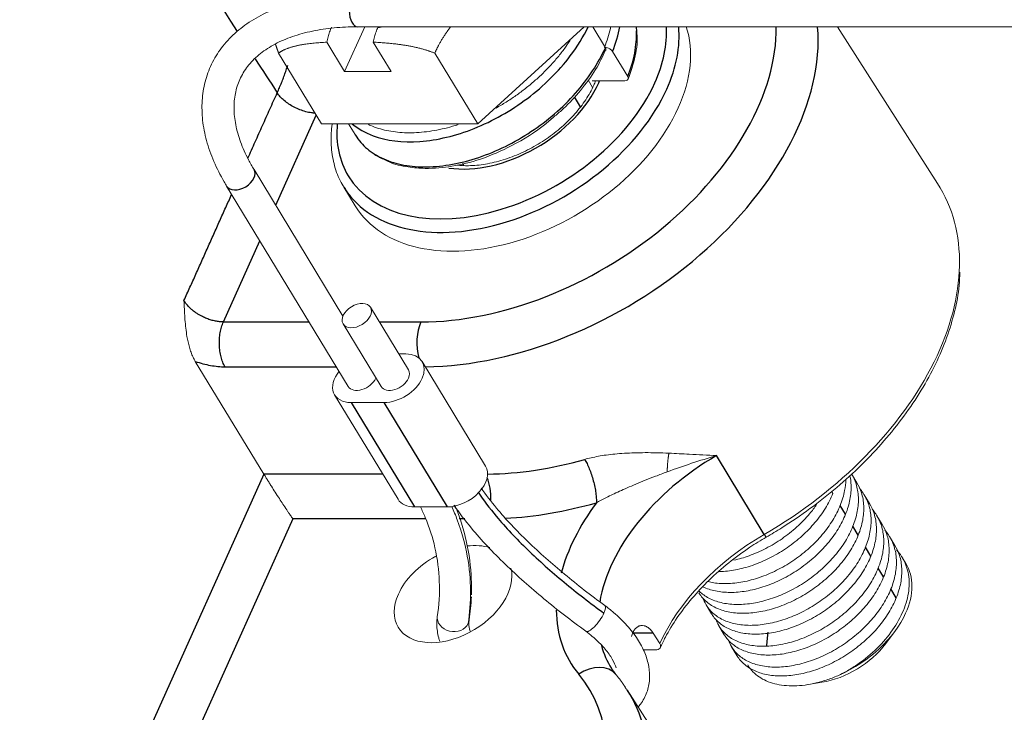
# Model space of a CAD drawing. Units: millimetres. Extents: x 42 to 339, y 42 to 252.
# Drawn here: x 98 to 113, y 70 to 81 of the extents above; entities that cross this region are included whole.
import ezdxf

# ---------------------------------------------------------------- set-up
doc = ezdxf.new("R2010")
doc.units = ezdxf.units.MM
doc.header["$MEASUREMENT"] = 0
doc.layers.add('1', color=7, linetype='Continuous')

msp = doc.modelspace()

# ---------------------------------------------------------------- linework, layer by layer
at = {"layer": '1', "color": 7, "linetype": 'Continuous', "lineweight": 18}
for p, q in [((103.5136, 80.6232), (103.2004, 79.9248)), ((103.4038, 80.6232), (133.1252, 80.6232)), ((103.7193, 80.6151), (103.723, 80.6232)), ((105.2766, 79.1099), (106.9382, 80.6232)), ((107.0703, 80.6232), (107.268, 80.2972)), ((112.451, 78.1776), (110.8896, 80.6232)), ((102.9224, 80.3831), (103.2004, 79.9248)), ((103.6476, 80.3831), (103.9257, 79.9248)), ((102.1701, 80.2112), (102.8383, 79.1099)), ((104.6085, 80.2112), (105.2766, 79.1099)), ((107.3802, 80.2371), (107.6175, 79.8459)), ((103.9257, 79.9248), (103.2004, 79.9248)), ((107.0691, 79.6752), (106.9975, 79.7932)), ((107.5717, 79.7807), (107.0598, 79.7807)), ((102.8383, 79.1099), (105.2766, 79.1099)), ((103.2597, 79.1099), (103.3633, 78.9393)), ((103.1743, 76.1084), (101.7868, 78.3953)), ((105.0408, 78.4879), (105.058, 78.4595)), ((101.3594, 78.1359), (103.2578, 75.0068)), ((103.1877, 78.1202), (103.3657, 77.8268)), ((103.3656, 77.8269), (103.3657, 77.8268)), ((104.1972, 75.2662), (103.604, 76.244)), ((103.1765, 75.9847), (103.7698, 75.0068)), ((104.1535, 75.5156), (104.0459, 75.5156)), ((100.8705, 75.3996), (101.9394, 73.6417)), ((105.3998, 73.7661), (104.411, 75.3958)), ((103.6849, 75.1365), (103.6875, 75.1425)), ((103.7698, 75.0068), (103.7698, 75.0068)), ((103.0441, 74.8771), (104.0329, 73.2474)), ((103.3016, 74.7573), (103.8135, 74.7573)), ((111.1929, 73.5048), (111.1093, 73.6426)), ((111.3907, 73.1789), (111.3071, 73.3166)), ((104.2904, 73.1276), (104.8023, 73.1276)), ((111.5884, 72.8529), (111.5048, 72.9907)), ((111.7862, 72.527), (111.7026, 72.6647)), ((111.956, 72.2471), (111.9004, 72.3388)), ((108.8411, 71.5975), (108.9247, 71.4597)), ((108.014, 71.1565), (108.1166, 70.9936)), ((109.0389, 71.2716), (109.1225, 71.1338)), ((111.6427, 70.9939), (111.7793, 71.1767)), ((108.0479, 70.8958), (107.8586, 70.8958)), ((109.2366, 70.9456), (109.3202, 70.8078)), ((110.4357, 70.3555), (110.6473, 70.39)), ((108.3708, 69.078), (107.608, 70.2726))]:
    msp.add_line(p, q, dxfattribs=at)
at = {"layer": '1', "color": 7, "linetype": 'Continuous', "lineweight": 25}
for p, q in [((106.8812, 79.3721), (106.7859, 79.5291)), ((102.1255, 77.837), (102.7566, 79.2445)), ((101.3088, 76.0155), (101.877, 77.2828)), ((101.3088, 76.0155), (102.6459, 76.0155)), ((103.7426, 76.0155), (104.3895, 76.0155)), ((101.3331, 75.3161), (103.0701, 75.3161)), ((103.3016, 74.7573), (104.2904, 73.1276)), ((103.8135, 74.7573), (104.8023, 73.1276)), ((109.7482, 72.6997), (109.003, 73.9299)), ((101.9394, 73.6417), (98.2903, 65.5033)), ((103.7937, 73.6417), (101.9394, 73.6417)), ((110.8185, 73.3395), (110.7999, 73.3702)), ((111.0162, 73.0136), (110.9327, 73.1514)), ((102.3903, 72.9423), (98.7299, 64.7789)), ((104.4645, 72.9423), (102.3903, 72.9423)), ((105.0732, 72.9423), (104.9879, 72.9423)), ((111.214, 72.6876), (111.1304, 72.8254)), ((111.4118, 72.3617), (111.3282, 72.4995)), ((111.6095, 72.0357), (111.5259, 72.1735)), ((111.8073, 71.7098), (111.7237, 71.8476)), ((108.014, 71.1565), (107.6987, 71.1565))]:
    msp.add_line(p, q, dxfattribs=at)
for centre, major_axis, ratio, start_param, end_param in [((103.4038, 80.8732), (0, -0.25), 0.521581, 3.1416048, 6.2830992), ((104.108, 82.2905), (-1.9236, -1.1671), 0.646988, 1.0075396, 1.0312715), ((105.8878, 79.357), (-3.7674, -2.2857), 0.646988, 0.8175091, 2.7769302), ((106.0821, 79.0367), (-4.1948, -2.545), 0.646988, 0.8283574, 2.8287665), ((105.6505, 79.7481), (-2.3939, -1.4524), 0.646988, 2.3883054, 2.8131077), ((105.7098, 79.6504), (2.5221, 1.5302), 0.646988, 5.5298981, 5.979833), ((105.6505, 79.7481), (-2.3939, -1.4524), 0.646988, 0, 2.3883054), ((105.6505, 79.7481), (1.5175, 0.9207), 0.646988, 3.8072254, 5.5298981), ((105.6505, 79.7481), (1.5175, 0.9207), 0.646988, 5.5298981, 5.5541472), ((105.7098, 79.6504), (2.5221, 1.5302), 0.646988, 3.1585847, 5.5298981), ((105.6505, 79.7481), (-2.3939, -1.4524), 0.646988, 5.8351234, 6.2831853), ((101.5731, 78.2656), (0.2137, 0.1297), 0.646988, 3.1411096, 6.2779898), ((104.5872, 75.6895), (0, 0.5), 0.521581, 0.8607103, 2.0572699), ((109.941, 72.2053), (2.5926, 1.573), 0.646988, 1.5402433, 2.6353035), ((107.0778, 77.3956), (4.2323, 2.5678), 0.646988, 3.9678266, 4.3094105), ((105.2211, 73.2683), (0, -0.5), 0.521581, 1.5025322, 2.2492048), ((107.2721, 77.0754), (4.6598, 2.8271), 0.646988, 4.0201549, 4.309447), ((109.7467, 72.5255), (3.02, 1.8323), 0.646988, 2.1363097, 2.5498455), ((109.7018, 72.7851), (0.0753, -0.1298), 0.023293, 5.4162468, 6.2779512), ((109.7467, 72.5255), (3.02, 1.8323), 0.646988, 2.7737932, 3.2363675), ((109.941, 72.2053), (2.5926, 1.573), 0.646988, 2.9588127, 3.1563846), ((103.1919, 67.9757), (-3.8196, -2.3174), 0.646988, 1.5402433, 3.2363675), ((107.0502, 70.1906), (-0.3852, -0.3187), 0.759078, 3.1412497, 4.6013193), ((103.3862, 67.6554), (-4.247, -2.5767), 0.646988, 1.5402433, 3.1565172)]:
    msp.add_ellipse(centre, major_axis=major_axis, ratio=ratio, start_param=start_param, end_param=end_param, dxfattribs=at)
at = {"layer": '1', "color": 7, "linetype": 'Continuous', "lineweight": 18}
for centre, major_axis, ratio, start_param, end_param in [((105.8878, 79.357), (-2.5221, -1.5302), 0.646988, 2.3883054, 2.9900186), ((105.8878, 79.357), (-2.5221, -1.5302), 0.646988, 0, 2.3883054), ((105.7098, 79.6504), (2.5221, 1.5302), 0.646988, 3.1415023, 3.1585847), ((108.2016, 75.5434), (4.2747, 2.5936), 0.646988, 4.681836, 6.2979736), ((103.9835, 75.1365), (-0.4275, -0.2594), 0.646988, 0.8175091, 3.9591017), ((103.4716, 75.1365), (-0.4275, -0.2594), 0.646988, 5.2360119, 7.1006944), ((103.4716, 75.1365), (0.2137, 0.1297), 0.646988, 3.1415023, 5.5298981), ((103.9835, 75.1365), (-0.2137, -0.1297), 0.646988, 0, 2.3883054), ((103.9835, 75.1365), (-0.2137, -0.1297), 0.646988, 2.3883054, 3.1416004), ((104.9723, 73.5067), (-0.4275, -0.2594), 0.646988, 0.8175091, 3.1415513), ((104.4604, 73.5067), (-0.4275, -0.2594), 0.646988, 6.283144, 7.1006944), ((110.6762, 70.9936), (-2.5648, -1.5561), 0.646988, 4.681836, 5.5298981), ((104.892, 71.7672), (-0.8549, -0.5187), 0.646988, 3.663792, 4.0988044), ((104.892, 71.7672), (-0.8549, -0.5187), 0.646988, 4.636115, 5.5298981), ((110.6736, 71.469), (1.2824, 0.7781), 0.646988, 5.5298981, 6.2831951), ((104.892, 71.7672), (-0.8549, -0.5187), 0.646988, 0, 2.952614), ((104.892, 71.7672), (-0.8549, -0.5187), 0.646988, 5.5298981, 6.2831853), ((107.1101, 71.3881), (-0.1479, -0.2015), 0.299517, 2.1931693, 3.1407031), ((107.1101, 71.3881), (-0.1479, -0.2015), 0.299517, 0.0029884, 2.1931693), ((110.6736, 71.469), (1.2824, 0.7781), 0.646988, 4.516264, 5.5298981), ((104.8934, 71.3881), (0.2473, -0.0368), 0.821098, 3.1420228, 6.0566353), ((104.8934, 71.3881), (0.2473, -0.0368), 0.821098, 6.0566353, 6.3526814), ((107.9886, 70.9936), (0.1369, -0.0614), 0.556201, 5.3908796, 6.9616759), ((110.8318, 71.2083), (0.9404, 0.5706), 0.646988, 4.154715, 5.2699804), ((109.941, 72.2053), (2.5926, 1.573), 0.646988, 3.1563846, 3.174883)]:
    msp.add_ellipse(centre, major_axis=major_axis, ratio=ratio, start_param=start_param, end_param=end_param, dxfattribs=at)
msp.add_ellipse((103.3902, 76.1143), major_axis=(-0.2137, -0.1297), ratio=0.646988, dxfattribs=at)
at = {"layer": '1', "color": 7, "linetype": 'Continuous', "lineweight": 25}
for points, degree in [([(98.1304, 85.7581), (99.2621, 84.0221), (100.3938, 82.2862), (101.5254, 80.5502)], 3), ([(107.3801, 80.2371), (107.4321, 80.3668), (107.4698, 80.4966), (107.4922, 80.6237)], 3), ([(101.8032, 80.1241), (101.9184, 79.9474), (102.0336, 79.7706), (102.1489, 79.5939)], 3), ([(101.6903, 78.5713), (102.1489, 79.5939)], 1), ([(100.6938, 76.3488), (101.4374, 78.0072)], 1), ([(109.7856, 70.9545), (109.7927, 71.0266), (109.7998, 71.0987), (109.8069, 71.1708)], 3)]:
    msp.add_open_spline(points, degree=degree, dxfattribs=at)
at = {"layer": '1', "color": 7, "linetype": 'Continuous', "lineweight": 18}
for points, degree, knots in [([(103.4038, 81.1232), (103.3281, 81.1232), (103.112, 81.1179), (102.7685, 81.0837), (102.3897, 81.0032), (102.0448, 80.8829), (101.7397, 80.7237), (101.4801, 80.5279), (101.271, 80.2996), (101.1154, 80.0439), (101.0148, 79.7666), (100.9687, 79.4723), (100.9765, 79.1643), (101.038, 78.8451), (101.1515, 78.5222), (101.2709, 78.2848), (101.3462, 78.1576), (101.3594, 78.1359)], 3, [0, 0, 0, 0, 0.0395187, 0.1145795, 0.1898336, 0.2650921, 0.3400042, 0.4140786, 0.4868488, 0.5582138, 0.6286317, 0.6988352, 0.7695297, 0.8413381, 0.9144036, 0.9853897, 1, 1, 1, 1]), ([(101.7868, 78.3953), (101.7563, 78.4457), (101.6739, 78.5913), (101.5686, 78.8284), (101.493, 79.0978), (101.4664, 79.3514), (101.4876, 79.5875), (101.5573, 79.8067), (101.6782, 80.0082), (101.8524, 80.1883), (102.0762, 80.341), (102.3433, 80.4626), (102.6493, 80.5519), (102.9844, 80.6068), (103.2439, 80.6222), (103.3845, 80.6232), (103.4038, 80.6232)], 3, [0, 0, 0, 0, 0.0402973, 0.1171497, 0.1940667, 0.2715296, 0.3503675, 0.4316311, 0.5156174, 0.599665, 0.6810273, 0.7600672, 0.8378837, 0.9152452, 0.9883764, 1, 1, 1, 1]), ([(102.9224, 80.3831), (102.9252, 80.397), (102.931, 80.4249), (102.9412, 80.4654), (102.9526, 80.5049), (102.9652, 80.5432), (102.9789, 80.5801), (102.989, 80.6034), (102.9941, 80.6151)], 3, [0, 0, 0, 0, 0.1655224, 0.3315099, 0.4979576, 0.6648597, 0.8322096, 1, 1, 1, 1]), ([(103.7193, 80.6151), (103.7143, 80.6034), (103.7042, 80.5801), (103.6904, 80.5432), (103.6778, 80.5049), (103.6664, 80.4654), (103.6562, 80.4249), (103.6505, 80.397), (103.6476, 80.3831)], 3, [0, 0, 0, 0, 0.1677904, 0.3351403, 0.5020424, 0.6684901, 0.8344776, 1, 1, 1, 1]), ([(104.8574, 80.6273), (104.8173, 80.575), (104.7827, 80.525), (104.6683, 80.3592), (104.6085, 80.2112)], 2, [0, 0, 0, 0.2422807, 0.2422807, 1, 1, 1]), ([(107.6225, 79.8032), (107.6721, 79.9264), (107.7388, 80.1668), (107.7779, 80.4173), (107.7595, 80.5329), (107.7587, 80.538)], 3, [0, 0, 0, 0, 0.4876369, 0.9771563, 1, 1, 1, 1]), ([(107.7527, 80.5604), (107.7527, 80.5615), (107.7526, 80.5626), (107.7517, 80.5844), (107.7504, 80.6049), (107.7486, 80.6253)], 3, [0, 0, 0, 0, 0.0496084, 0.0496084, 1, 1, 1, 1]), ([(102.9224, 80.3831), (102.6346, 80.3689), (102.4529, 80.3277), (102.2652, 80.2852), (102.1701, 80.2112)], 2, [0, 0, 0, 0.5, 0.5, 1, 1, 1]), ([(104.6085, 80.2112), (104.4238, 80.2851), (104.1843, 80.3277), (103.9529, 80.3689), (103.6476, 80.3831)], 2, [0, 0, 0, 0.5, 0.5, 1, 1, 1]), ([(105.5628, 79.3549), (105.569, 79.3583), (105.6284, 79.3917), (105.7397, 79.4586), (105.893, 79.562), (106.0406, 79.6732), (106.1815, 79.7917), (106.3149, 79.9166), (106.4398, 80.0473), (106.5553, 80.1828), (106.6472, 80.3045), (106.6993, 80.381), (106.7184, 80.4103)], 3, [0, 0, 0, 0, 0.0132483, 0.1277817, 0.2423151, 0.3568485, 0.4713819, 0.5859153, 0.7004486, 0.814982, 0.9295154, 1, 1, 1, 1]), ([(106.4816, 79.2317), (106.5275, 79.2686), (106.6721, 79.3922), (106.893, 79.6345), (107.1179, 79.9418), (107.2253, 80.1544), (107.2673, 80.2552)], 3, [0, 0, 0, 0, 0.127589, 0.4158177, 0.7278768, 1, 1, 1, 1]), ([(107.1161, 79.7808), (107.1159, 79.7802), (107.1071, 79.7573), (107.0975, 79.7343), (107.0874, 79.7117)], 3, [0, 0, 0, 0, 0.0240329, 1, 1, 1, 1]), ([(107.6174, 79.8459), (107.6243, 79.8345), (107.6301, 79.8118), (107.6126, 79.7868), (107.5866, 79.7807), (107.5717, 79.7807)], 3, [0, 0, 0, 0, 0.3335859, 0.6671702, 1, 1, 1, 1]), ([(107.0874, 79.7117), (107.0701, 79.6733), (107.0136, 79.5606), (106.8897, 79.3724), (106.7004, 79.1577), (106.4757, 78.9601), (106.2235, 78.7872), (105.9527, 78.6452), (105.6735, 78.5393), (105.3961, 78.4729), (105.1535, 78.4499), (105.0104, 78.4562), (104.9521, 78.4625)], 3, [0, 0, 0, 0, 0.05559, 0.163446, 0.2714968, 0.3796777, 0.487991, 0.5963404, 0.70457, 0.8125258, 0.9201137, 1, 1, 1, 1]), ([(103.8609, 78.5322), (103.8719, 78.5256), (103.9652, 78.4733), (104.1695, 78.4339), (104.4332, 78.4078), (104.664, 78.4165), (104.9491, 78.4523), (105.3337, 78.5489), (105.8364, 78.7665), (106.2301, 79.0122), (106.4354, 79.1893), (106.4816, 79.2317)], 3, [0, 0, 0, 0, 0.0177877, 0.1478173, 0.2534053, 0.3348115, 0.4083302, 0.5668238, 0.7407971, 0.9402775, 1, 1, 1, 1]), ([(103.0056, 79.1093), (103.0024, 79.0866), (102.987, 78.9603), (102.9834, 78.7353), (103.0358, 78.45), (103.1149, 78.2347), (103.1886, 78.1253), (103.2124, 78.094)], 3, [0, 0, 0, 0, 0.0606773, 0.3383589, 0.6135155, 0.8855514, 1, 1, 1, 1]), ([(103.5738, 79.097), (103.5847, 79.0919), (103.6334, 79.0699), (103.7248, 79.036), (103.8534, 79.0024), (103.9901, 78.9797), (104.134, 78.9683), (104.2841, 78.9681), (104.4394, 78.9793), (104.5989, 79.0018), (104.7615, 79.0355), (104.8865, 79.0696), (104.957, 79.0916), (104.9724, 79.0966)], 3, [0, 0, 0, 0, 0.0304146, 0.1348984, 0.2393822, 0.3438661, 0.4483499, 0.5528337, 0.6573175, 0.7618014, 0.8662852, 0.970769, 1, 1, 1, 1]), ([(109.7771, 72.6553), (109.8587, 72.7026), (110.0919, 72.8437), (110.4652, 73.0978), (110.8822, 73.4272), (111.2688, 73.7809), (111.6203, 74.155), (111.9329, 74.5453), (112.2027, 74.9475), (112.4264, 75.3571), (112.6019, 75.7697), (112.7245, 76.1801), (112.7892, 76.5232), (112.7975, 76.7242), (112.7972, 76.7939)], 3, [0, 0, 0, 0, 0.0476146, 0.1378362, 0.228103, 0.3183966, 0.4087294, 0.4991114, 0.5895481, 0.680036, 0.7705564, 0.86105, 0.951433, 1, 1, 1, 1]), ([(100.6938, 76.3488), (100.6952, 76.313), (100.6976, 76.2552), (100.7027, 76.157), (100.7088, 76.0485), (100.7208, 75.9191), (100.7375, 75.8024), (100.7567, 75.7039), (100.7773, 75.6208), (100.8029, 75.5409), (100.8335, 75.4652), (100.8581, 75.4215), (100.8705, 75.3996)], 3, [0, 0, 0, 0, 0.1046601, 0.1689692, 0.2875573, 0.4224858, 0.5510365, 0.6380732, 0.7266812, 0.816715, 0.9079265, 1, 1, 1, 1]), ([(111.0162, 73.0136), (111.0476, 73.0914), (111.0706, 73.1693), (111.0993, 73.3221), (111.1049, 73.3971), (111.0995, 73.517), (111.0934, 73.5635), (111.0835, 73.6085)], 3, [0, 0, 0, 0, 0.3756927, 0.3756927, 0.7513854, 0.7513854, 1, 1, 1, 1]), ([(111.1088, 73.6434), (111.1383, 73.5949), (111.162, 73.5428), (111.2004, 73.4226), (111.2125, 73.3532), (111.2191, 73.2089), (111.2135, 73.1339), (111.1848, 72.9811), (111.1617, 72.9032), (111.1304, 72.8254)], 3, [0, 0, 0, 0, 0.2190551, 0.2190551, 0.47937, 0.47937, 0.739685, 0.739685, 1, 1, 1, 1]), ([(111.0189, 73.5538), (111.0181, 73.4982), (111.0122, 73.4412), (110.9871, 73.307), (110.964, 73.2292), (110.9327, 73.1514)], 3, [0, 0, 0, 0, 0.430605, 0.430605, 1, 1, 1, 1]), ([(111.214, 72.6876), (111.2453, 72.7655), (111.2684, 72.8433), (111.2971, 72.9961), (111.3027, 73.0711), (111.2961, 73.2155), (111.284, 73.2848), (111.2456, 73.4051), (111.2219, 73.4571), (111.1924, 73.5057)], 3, [0, 0, 0, 0, 0.260315, 0.260315, 0.52063, 0.52063, 0.7809449, 0.7809449, 1, 1, 1, 1]), ([(107.2578, 71.5897), (107.0405, 71.7481), (106.624, 72.0728), (106.0502, 72.5804), (105.6188, 73.035), (105.4027, 73.3166), (105.3291, 73.421)], 3, [0, 0, 0, 0, 0.2801565, 0.5611419, 0.8384293, 1, 1, 1, 1]), ([(109.0435, 72.1196), (109.055, 72.1198), (109.0665, 72.1201), (109.1598, 72.124), (109.2448, 72.1347), (109.418, 72.1706), (109.5062, 72.1957), (109.6824, 72.2594), (109.7704, 72.2981), (109.9427, 72.3876), (110.0269, 72.4385), (110.1885, 72.5505), (110.2658, 72.6117), (110.4102, 72.7423), (110.4774, 72.8117), (110.5991, 72.9561), (110.6536, 73.031), (110.7476, 73.1839), (110.7872, 73.2617), (110.8185, 73.3395)], 3, [0, 0, 0, 0, 0.0174404, 0.0174404, 0.1402604, 0.1402604, 0.2630803, 0.2630803, 0.3859003, 0.3859003, 0.5087202, 0.5087202, 0.6315402, 0.6315402, 0.7543601, 0.7543601, 0.8771801, 0.8771801, 1, 1, 1, 1]), ([(111.2319, 73.4188), (111.2527, 73.3952), (111.2718, 73.3704), (111.3269, 73.2885), (111.3565, 73.2272), (111.3982, 73.0967), (111.4103, 73.0273), (111.4169, 72.8829), (111.4113, 72.808), (111.3826, 72.6551), (111.3595, 72.5773), (111.3282, 72.4995)], 3, [0, 0, 0, 0, 0.103541, 0.103541, 0.3276558, 0.3276558, 0.5517705, 0.5517705, 0.7758853, 0.7758853, 1, 1, 1, 1]), ([(104.383, 73.127), (104.4099, 73.0725), (104.508, 72.8583), (104.6311, 72.4649), (104.694, 71.943), (104.6746, 71.5914), (104.6447, 71.4108)], 3, [0, 0, 0, 0, 0.0900375, 0.3553215, 0.6599404, 1, 1, 1, 1]), ([(104.8713, 73.1338), (104.903, 73.0642), (105.0116, 72.8023), (105.1319, 72.3557), (105.1786, 71.8119), (105.152, 71.4705), (105.1276, 71.3066)], 3, [0, 0, 0, 0, 0.1071761, 0.404784, 0.702392, 1, 1, 1, 1]), ([(104.9055, 73.1544), (104.9891, 73.0346), (105.2263, 72.7236), (105.6927, 72.2301), (106.299, 71.6922), (106.7358, 71.3515), (106.9624, 71.1864)], 3, [0, 0, 0, 0, 0.1712356, 0.4487141, 0.7260975, 1, 1, 1, 1]), ([(105.1783, 71.7548), (105.1805, 71.8344), (105.1784, 72.1085), (105.1222, 72.5697), (104.9992, 72.9657), (104.9202, 73.1536), (104.9195, 73.1552)], 3, [0, 0, 0, 0, 0.1802943, 0.6145102, 0.9966128, 1, 1, 1, 1]), ([(110.9327, 73.1514), (110.9013, 73.0735), (110.8618, 72.9957), (110.7677, 72.8428), (110.7133, 72.7679), (110.5916, 72.6235), (110.5244, 72.5542), (110.3799, 72.4236), (110.3027, 72.3623), (110.1411, 72.2503), (110.0568, 72.1994), (109.8846, 72.1099), (109.7966, 72.0712), (109.6204, 72.0075), (109.5322, 71.9824), (109.359, 71.9465), (109.274, 71.9358), (109.1106, 71.929), (109.0322, 71.9329), (108.9277, 71.9487), (108.8977, 71.9547), (108.8687, 71.9618)], 3, [0, 0, 0, 0, 0.1061656, 0.1061656, 0.2123311, 0.2123311, 0.3184967, 0.3184967, 0.4246623, 0.4246623, 0.5308278, 0.5308278, 0.6369934, 0.6369934, 0.743159, 0.743159, 0.8493245, 0.8493245, 0.9554901, 0.9554901, 1, 1, 1, 1]), ([(110.564, 73.1642), (110.5304, 73.1158), (110.4938, 73.0681), (110.3938, 72.9495), (110.3266, 72.8801), (110.1822, 72.7495), (110.1049, 72.6883), (109.9434, 72.5762), (109.8591, 72.5254), (109.6868, 72.4359), (109.5988, 72.3972), (109.4314, 72.3366), (109.3519, 72.3134), (109.2736, 72.2959)], 3, [0, 0, 0, 0, 0.116126, 0.116126, 0.2964808, 0.2964808, 0.4768357, 0.4768357, 0.6571905, 0.6571905, 0.8375454, 0.8375454, 1, 1, 1, 1]), ([(111.4118, 72.3617), (111.4431, 72.4395), (111.4662, 72.5174), (111.4948, 72.6702), (111.5004, 72.7452), (111.4939, 72.8895), (111.4817, 72.9589), (111.4434, 73.0791), (111.4197, 73.1312), (111.3901, 73.1797)], 3, [0, 0, 0, 0, 0.260315, 0.260315, 0.52063, 0.52063, 0.7809449, 0.7809449, 1, 1, 1, 1]), ([(108.79, 71.8817), (108.8053, 71.8743), (108.8211, 71.8674), (108.8998, 71.8358), (108.9686, 71.8174), (109.1157, 71.7952), (109.1942, 71.7913), (109.3576, 71.798), (109.4425, 71.8088), (109.6158, 71.8446), (109.704, 71.8697), (109.8802, 71.9335), (109.9682, 71.9721), (110.1404, 72.0617), (110.2247, 72.1125), (110.3863, 72.2246), (110.4635, 72.2858), (110.608, 72.4164), (110.6752, 72.4858), (110.7968, 72.6301), (110.8513, 72.7051), (110.9454, 72.8579), (110.9849, 72.9357), (111.0162, 73.0136)], 3, [0, 0, 0, 0, 0.0252224, 0.0252224, 0.1227001, 0.1227001, 0.2201779, 0.2201779, 0.3176557, 0.3176557, 0.4151334, 0.4151334, 0.5126112, 0.5126112, 0.6100889, 0.6100889, 0.7075667, 0.7075667, 0.8050445, 0.8050445, 0.9025222, 0.9025222, 1, 1, 1, 1]), ([(111.4296, 73.0928), (111.4505, 73.0692), (111.4696, 73.0444), (111.5247, 72.9625), (111.5542, 72.9013), (111.5959, 72.7707), (111.6081, 72.7013), (111.6146, 72.557), (111.609, 72.482), (111.5803, 72.3292), (111.5573, 72.2513), (111.5259, 72.1735)], 3, [0, 0, 0, 0, 0.103541, 0.103541, 0.3276558, 0.3276558, 0.5517705, 0.5517705, 0.7758853, 0.7758853, 1, 1, 1, 1]), ([(111.1304, 72.8254), (111.0991, 72.7476), (111.0595, 72.6697), (110.9655, 72.5169), (110.911, 72.4419), (110.7894, 72.2976), (110.7222, 72.2282), (110.5777, 72.0976), (110.5004, 72.0364), (110.3389, 71.9243), (110.2546, 71.8735), (110.0823, 71.784), (109.9944, 71.7453), (109.8182, 71.6815), (109.7299, 71.6564), (109.5567, 71.6206), (109.4717, 71.6099), (109.3083, 71.6031), (109.2299, 71.607), (109.0828, 71.6293), (109.014, 71.6476), (108.8889, 71.6978), (108.8325, 71.7296), (108.7629, 71.7836), (108.7436, 71.8006), (108.7256, 71.8186)], 3, [0, 0, 0, 0, 0.0875638, 0.0875638, 0.1751275, 0.1751275, 0.2626913, 0.2626913, 0.350255, 0.350255, 0.4378188, 0.4378188, 0.5253825, 0.5253825, 0.6129463, 0.6129463, 0.7005101, 0.7005101, 0.7880738, 0.7880738, 0.8756376, 0.8756376, 0.9632013, 0.9632013, 1, 1, 1, 1]), ([(111.6095, 72.0357), (111.6408, 72.1136), (111.6639, 72.1914), (111.6926, 72.3442), (111.6982, 72.4192), (111.6916, 72.5636), (111.6795, 72.6329), (111.6411, 72.7532), (111.6174, 72.8052), (111.5879, 72.8538)], 3, [0, 0, 0, 0, 0.260315, 0.260315, 0.52063, 0.52063, 0.7809449, 0.7809449, 1, 1, 1, 1]), ([(108.7274, 71.7849), (108.7323, 71.7768), (108.7374, 71.7689), (108.7763, 71.7119), (108.818, 71.6678), (108.9161, 71.5919), (108.9725, 71.56), (109.0976, 71.5098), (109.1663, 71.4915), (109.3135, 71.4692), (109.3919, 71.4653), (109.5553, 71.4721), (109.6403, 71.4828), (109.8135, 71.5187), (109.9017, 71.5438), (110.0779, 71.6075), (110.1659, 71.6462), (110.3382, 71.7357), (110.4225, 71.7866), (110.584, 71.8986), (110.6613, 71.9599), (110.8057, 72.0904), (110.8729, 72.1598), (110.9946, 72.3042), (111.0491, 72.3791), (111.1431, 72.532), (111.1827, 72.6098), (111.214, 72.6876)], 3, [0, 0, 0, 0, 0.0130361, 0.0130361, 0.0952831, 0.0952831, 0.1775301, 0.1775301, 0.2597771, 0.2597771, 0.3420241, 0.3420241, 0.4242711, 0.4242711, 0.5065181, 0.5065181, 0.5887651, 0.5887651, 0.671012, 0.671012, 0.753259, 0.753259, 0.835506, 0.835506, 0.917753, 0.917753, 1, 1, 1, 1]), ([(111.6274, 72.7669), (111.6482, 72.7433), (111.6674, 72.7185), (111.7225, 72.6366), (111.752, 72.5753), (111.7937, 72.4448), (111.8058, 72.3754), (111.8124, 72.231), (111.8068, 72.1561), (111.7781, 72.0032), (111.755, 71.9254), (111.7237, 71.8476)], 3, [0, 0, 0, 0, 0.103541, 0.103541, 0.3276558, 0.3276558, 0.5517705, 0.5517705, 0.7758853, 0.7758853, 1, 1, 1, 1]), ([(108.1255, 70.9322), (108.1495, 70.9857), (108.2257, 71.1418), (108.3826, 71.401), (108.613, 71.7019), (108.8831, 71.9897), (109.1876, 72.2584), (109.4898, 72.4801), (109.691, 72.6054), (109.7771, 72.6553)], 3, [0, 0, 0, 0, 0.0832607, 0.2433729, 0.4036178, 0.5639218, 0.7243282, 0.8848226, 1, 1, 1, 1]), ([(111.8073, 71.7098), (111.8386, 71.7876), (111.8617, 71.8655), (111.8904, 72.0183), (111.896, 72.0933), (111.8894, 72.2376), (111.8773, 72.307), (111.8389, 72.4272), (111.8152, 72.4793), (111.7857, 72.5278)], 3, [0, 0, 0, 0, 0.260315, 0.260315, 0.52063, 0.52063, 0.7809449, 0.7809449, 1, 1, 1, 1]), ([(110.9175, 70.5036), (110.9748, 70.5318), (111.0315, 70.5628), (111.1424, 70.6296), (111.1967, 70.6655), (111.3546, 70.78), (111.4531, 70.8652), (111.6307, 71.0476), (111.7096, 71.1447), (111.8414, 71.3452), (111.9473, 71.5518), (111.9959, 71.7571), (112.013, 71.955), (112.0057, 72.0502), (111.9609, 72.2277), (111.9234, 72.3099), (111.8533, 72.4085), (111.8332, 72.433), (111.8114, 72.4563)], 3, [0, 0, 0, 0, 0.0679948, 0.0679948, 0.1359897, 0.1359897, 0.2719793, 0.2719793, 0.407969, 0.407969, 0.5439587, 0.6799483, 0.6799483, 0.815938, 0.815938, 0.9519277, 0.9519277, 1, 1, 1, 1]), ([(111.5259, 72.1735), (111.4946, 72.0957), (111.455, 72.0178), (111.361, 71.865), (111.3065, 71.79), (111.1849, 71.6457), (111.1177, 71.5763), (110.9732, 71.4457), (110.8959, 71.3845), (110.7344, 71.2724), (110.6501, 71.2216), (110.4779, 71.1321), (110.3899, 71.0934), (110.2137, 71.0296), (110.1255, 71.0045), (109.9522, 70.9687), (109.8673, 70.958), (109.7856, 70.9546)], 3, [0, 0, 0, 0, 0.125, 0.125, 0.25, 0.25, 0.375, 0.375, 0.5, 0.5, 0.625, 0.625, 0.75, 0.75, 0.875, 0.875, 1, 1, 1, 1]), ([(109.1229, 71.133), (109.1278, 71.1249), (109.133, 71.117), (109.1718, 71.06), (109.2136, 71.0159), (109.3116, 70.94), (109.368, 70.9081), (109.4931, 70.8579), (109.5619, 70.8396), (109.709, 70.8173), (109.7874, 70.8134), (109.9508, 70.8202), (110.0358, 70.8309), (110.209, 70.8668), (110.2973, 70.8919), (110.4735, 70.9556), (110.5614, 70.9943), (110.7337, 71.0838), (110.818, 71.1347), (110.9795, 71.2467), (111.0568, 71.308), (111.2013, 71.4385), (111.2685, 71.5079), (111.3901, 71.6523), (111.4446, 71.7272), (111.5386, 71.8801), (111.5782, 71.9579), (111.6095, 72.0357)], 3, [0, 0, 0, 0, 0.0130361, 0.0130361, 0.0952831, 0.0952831, 0.1775301, 0.1775301, 0.2597771, 0.2597771, 0.3420241, 0.3420241, 0.4242711, 0.4242711, 0.5065181, 0.5065181, 0.5887651, 0.5887651, 0.671012, 0.671012, 0.753259, 0.753259, 0.835506, 0.835506, 0.917753, 0.917753, 1, 1, 1, 1]), ([(107.7771, 70.0001), (107.7912, 70.0161), (107.8486, 70.0872), (107.9243, 70.2282), (107.966, 70.4308), (107.9535, 70.6398), (107.8901, 70.8529), (107.7756, 71.0685), (107.6114, 71.2814), (107.4312, 71.4556), (107.3061, 71.5543), (107.258, 71.5896)], 3, [0, 0, 0, 0, 0.0375141, 0.1611529, 0.2806811, 0.3998279, 0.5230472, 0.6523462, 0.7861777, 0.9214708, 1, 1, 1, 1]), ([(109.3207, 70.8071), (109.3256, 70.799), (109.3307, 70.7911), (109.3696, 70.734), (109.4113, 70.69), (109.5094, 70.614), (109.5658, 70.5822), (109.6909, 70.532), (109.7596, 70.5136), (109.9068, 70.4914), (109.9852, 70.4875), (110.1486, 70.4942), (110.2336, 70.505), (110.4068, 70.5408), (110.495, 70.5659), (110.6712, 70.6297), (110.7592, 70.6683), (110.9315, 70.7579), (111.0157, 70.8087), (111.1773, 70.9208), (111.2545, 70.982), (111.399, 71.1126), (111.4662, 71.182), (111.5879, 71.3263), (111.6423, 71.4013), (111.7364, 71.5541), (111.776, 71.632), (111.8073, 71.7098)], 3, [0, 0, 0, 0, 0.0130361, 0.0130361, 0.0952831, 0.0952831, 0.1775301, 0.1775301, 0.2597771, 0.2597771, 0.3420241, 0.3420241, 0.4242711, 0.4242711, 0.5065181, 0.5065181, 0.5887651, 0.5887651, 0.671012, 0.671012, 0.753259, 0.753259, 0.835506, 0.835506, 0.917753, 0.917753, 1, 1, 1, 1]), ([(108.9252, 71.459), (108.9301, 71.4509), (108.9352, 71.443), (108.9741, 71.3859), (109.0158, 71.3418), (109.1139, 71.2659), (109.1702, 71.2341), (109.2954, 71.1839), (109.3641, 71.1655), (109.5113, 71.1433), (109.5897, 71.1394), (109.6714, 71.1427)], 3, [0, 0, 0, 0, 0.0381436, 0.0381436, 0.2786077, 0.2786077, 0.5190718, 0.5190718, 0.7595359, 0.7595359, 1, 1, 1, 1]), ([(104.6462, 71.4249), (104.6399, 71.3814), (104.6327, 71.2691), (104.6524, 71.1358), (104.6781, 71.048), (104.6839, 71.0298)], 3, [0, 0, 0, 0, 0.3341095, 0.8613987, 1, 1, 1, 1]), ([(105.1582, 71.1885), (105.1449, 71.231), (105.1357, 71.2898), (105.1381, 71.3363), (105.1407, 71.3512)], 3, [0, 0, 0, 0, 0.6480387, 1, 1, 1, 1]), ([(109.7856, 70.9546), (109.7038, 70.9512), (109.6254, 70.9551), (109.4783, 70.9774), (109.4095, 70.9957), (109.2844, 71.0459), (109.2281, 71.0777), (109.13, 71.1537), (109.0883, 71.1977), (109.0301, 71.283), (109.0099, 71.3218), (108.9943, 71.363)], 3, [0, 0, 0, 0, 0.2113327, 0.2113327, 0.4226654, 0.4226654, 0.6339982, 0.6339982, 0.8453309, 0.8453309, 1, 1, 1, 1]), ([(106.9622, 71.1865), (106.9975, 71.1606), (107.0954, 71.0838), (107.2358, 70.9493), (107.3585, 70.7897), (107.4143, 70.6799), (107.4335, 70.6258), (107.4366, 70.6162)], 3, [0, 0, 0, 0, 0.1411636, 0.4115474, 0.6787, 0.942052, 1, 1, 1, 1]), ([(107.6744, 71.1033), (107.6808, 71.1281), (107.6889, 71.1504), (107.7035, 71.1804), (107.7087, 71.1899), (107.7172, 71.2031), (107.7202, 71.2073), (107.7262, 71.2155), (107.7293, 71.2194), (107.7452, 71.2379), (107.7591, 71.2498), (107.7778, 71.2608), (107.7816, 71.2629), (107.7894, 71.2666), (107.7933, 71.2682), (107.8053, 71.2725), (107.8134, 71.2746), (107.8379, 71.2784), (107.8547, 71.2778), (107.876, 71.2729), (107.8803, 71.2717), (107.8888, 71.2689), (107.9015, 71.2642), (107.9223, 71.2535), (107.9386, 71.2418), (107.9507, 71.2319), (107.9547, 71.2284), (107.9626, 71.2211), (107.9665, 71.2172), (107.9859, 71.197), (108.0004, 71.1781), (108.014, 71.1565)], 3, [0, 0, 0, 0, 0.125, 0.125, 0.1875, 0.1875, 0.21875, 0.21875, 0.25, 0.25, 0.375, 0.375, 0.40625, 0.40625, 0.4375, 0.4375, 0.5, 0.5, 0.625, 0.625, 0.65625, 0.65625, 0.6875, 0.75, 0.8125, 0.8125, 0.84375, 0.84375, 0.875, 0.875, 1, 1, 1, 1]), ([(110.9174, 70.5036), (110.8578, 70.4769), (110.7978, 70.4532), (110.6779, 70.4121), (110.618, 70.3946), (110.4996, 70.3663), (110.441, 70.3553), (110.326, 70.3401), (110.2697, 70.3358), (110.1604, 70.3338), (110.1074, 70.3361), (110.0055, 70.3471), (109.9567, 70.3559), (109.8641, 70.3797), (109.8204, 70.3947), (109.7386, 70.4306), (109.7006, 70.4515), (109.6311, 70.4988), (109.5995, 70.5251), (109.5433, 70.5827), (109.5187, 70.614), (109.495, 70.6518), (109.4923, 70.6562), (109.4896, 70.6607)], 3, [0, 0, 0, 0, 0.0986972, 0.0986972, 0.1973944, 0.1973944, 0.2960916, 0.2960916, 0.3947888, 0.3947888, 0.493486, 0.493486, 0.5921832, 0.5921832, 0.6908804, 0.6908804, 0.7895776, 0.7895776, 0.8882748, 0.8882748, 0.986972, 0.986972, 1, 1, 1, 1])]:
    msp.add_open_spline(points, degree=degree, knots=knots, dxfattribs=at)
at = {"layer": '1', "color": 7, "linetype": 'Continuous', "lineweight": 25}
for points, knots in [([(103.3159, 79.1098), (103.4083, 79.032), (103.7024, 78.8632), (104.3529, 78.7833), (105.2268, 78.9918), (106.079, 79.4725), (106.6773, 80.0636), (106.9261, 80.4686), (107.0003, 80.6228)], [0, 0, 0, 0, 0.115363, 0.3074042, 0.4994455, 0.6914867, 0.883528, 1, 1, 1, 1]), ([(107.6175, 79.8459), (107.6667, 79.9685), (107.7031, 80.0911), (107.7482, 80.3306), (107.7573, 80.4477), (107.7527, 80.5604)], [0, 0, 0, 0, 0.5023863, 0.5023863, 1, 1, 1, 1]), ([(103.3633, 78.9393), (103.3652, 78.9361), (103.3671, 78.933), (103.4187, 78.8504), (103.4811, 78.7789), (103.6293, 78.6547), (103.715, 78.602), (103.9064, 78.5174), (104.012, 78.4856), (104.239, 78.4443), (104.3604, 78.4349), (104.6143, 78.4389), (104.7467, 78.4523), (105.0174, 78.5019), (105.1557, 78.538), (105.4328, 78.6316), (105.5717, 78.6891), (105.8444, 78.8236), (105.9783, 78.9006), (106.2361, 79.0714), (106.3599, 79.1652), (106.5927, 79.3661), (106.7016, 79.4733), (106.9002, 79.6972), (106.9899, 79.8139), (107.1467, 80.0527), (107.2137, 80.1747), (107.268, 80.2972)], [0, 0, 0, 0, 0.0032809, 0.0032809, 0.0863408, 0.0863408, 0.1694007, 0.1694007, 0.2524607, 0.2524607, 0.3355206, 0.3355206, 0.4185805, 0.4185805, 0.5016404, 0.5016404, 0.5847004, 0.5847004, 0.6677603, 0.6677603, 0.7508202, 0.7508202, 0.8338801, 0.8338801, 0.9169401, 0.9169401, 1, 1, 1, 1]), ([(102.1489, 79.5939), (102.1605, 79.6201), (102.1836, 79.6724), (102.216, 79.7507), (102.2466, 79.8287), (102.2752, 79.9064), (102.2968, 79.9691), (102.3089, 80.0059), (102.3125, 80.0169)], [0, 0, 0, 0, 0.1853031, 0.3701209, 0.5544534, 0.7383006, 0.9216626, 1, 1, 1, 1]), ([(101.3088, 76.0155), (101.2989, 76.0157), (101.2791, 76.016), (101.2482, 76.0185), (101.2164, 76.0226), (101.1839, 76.0284), (101.1506, 76.0359), (101.1169, 76.0451), (101.0829, 76.056), (101.0487, 76.0687), (101.0146, 76.083), (100.9787, 76.0999), (100.94, 76.1205), (100.8978, 76.146), (100.8538, 76.1764), (100.8093, 76.2121), (100.7661, 76.2531), (100.7256, 76.2992), (100.7046, 76.3319), (100.6938, 76.3488)], [0, 0, 0, 0, 0.0442483, 0.0889271, 0.1340364, 0.1795761, 0.2255462, 0.2719468, 0.3187777, 0.3660391, 0.413731, 0.4618532, 0.5193429, 0.5832986, 0.6537183, 0.7306004, 0.8139426, 0.9037432, 1, 1, 1, 1]), ([(101.3331, 75.3161), (101.3205, 75.3377), (101.309, 75.3615), (101.2886, 75.4131), (101.2797, 75.4408), (101.2649, 75.4989), (101.2589, 75.5294), (101.2502, 75.5919), (101.2475, 75.624), (101.2452, 75.6886), (101.2457, 75.7211), (101.25, 75.7853), (101.2538, 75.817), (101.2645, 75.8784), (101.2714, 75.9081), (101.288, 75.9644), (101.2978, 75.991), (101.3088, 76.0155)], [0, 0, 0, 0, 0.125, 0.125, 0.25, 0.25, 0.375, 0.375, 0.5, 0.5, 0.625, 0.625, 0.75, 0.75, 0.875, 0.875, 1, 1, 1, 1]), ([(100.8705, 75.3996), (100.9494, 75.3724), (101.0291, 75.3514), (101.1849, 75.3233), (101.2611, 75.3161), (101.3331, 75.3161)], [0, 0, 0, 0, 0.5, 0.5, 1, 1, 1, 1]), ([(106.9463, 73.8697), (106.9579, 73.8503), (106.9697, 73.8284), (106.9936, 73.7798), (107.0056, 73.7531), (107.0289, 73.6959), (107.0402, 73.6654), (107.0614, 73.6021), (107.0712, 73.5694), (107.0889, 73.5036), (107.0966, 73.4706), (107.1096, 73.4063), (107.1148, 73.3751), (107.1226, 73.3162), (107.1253, 73.2884), (107.1281, 73.2374), (107.1283, 73.2142), (107.1275, 73.1934)], [0, 0, 0, 0, 0.125, 0.125, 0.25, 0.25, 0.375, 0.375, 0.5, 0.5, 0.625, 0.625, 0.75, 0.75, 0.875, 0.875, 1, 1, 1, 1])]:
    msp.add_open_spline(points, degree=3, knots=knots, dxfattribs=at)
at = {"layer": '1', "color": 7, "linetype": 'Continuous', "lineweight": 18, "extrusion": (1.1839e-12, -3.571e-13, -1)}
msp.add_open_spline([(107.2553, 80.3023), (107.2749, 80.3511), (107.3097, 80.4489), (107.3386, 80.5565), (107.3511, 80.6151), (107.3532, 80.6255)], degree=3, knots=[0, 0, 0, 0, 0.4514768, 0.9029536, 1, 1, 1, 1], dxfattribs=at)
at = {"layer": '1', "color": 7, "linetype": 'Continuous', "lineweight": 18}
for points, degree in [([(107.7587, 80.538), (107.757, 80.5824), (107.7527, 80.6256)], 2), ([(102.1701, 80.2112), (102.144, 80.2826), (102.1189, 80.3582)], 2), ([(106.9463, 73.8697), (106.9779, 73.8786), (107.0449, 73.8959), (107.1566, 73.9189), (107.2804, 73.9387), (107.4161, 73.9546), (107.5633, 73.9662), (107.7213, 73.9733), (107.8892, 73.9758), (108.0677, 73.9739), (108.1948, 73.9699), (108.2602, 73.9673)], 3), ([(107.1275, 73.1934), (107.1506, 73.2061), (107.2002, 73.2328), (107.2843, 73.2756), (107.3797, 73.3218), (107.487, 73.3716), (107.6069, 73.4249), (107.7401, 73.482), (107.887, 73.5425), (108.0494, 73.6067), (108.1702, 73.6524), (108.2335, 73.6757)], 3), ([(105.1422, 71.3654), (105.1611, 71.4836), (105.1727, 71.6038), (105.1773, 71.7261)], 3), ([(107.4355, 70.5093), (107.3794, 70.5847)], 1)]:
    msp.add_open_spline(points, degree=degree, dxfattribs=at)
at = {"layer": '1', "color": 7, "linetype": 'Continuous', "lineweight": 18, "extrusion": (-1.196e-13, 1.114e-13, -1)}
msp.add_open_spline([(107.268, 80.2972), (107.2843, 80.2704), (107.2654, 80.2433), (107.2528, 80.2388)], degree=2, knots=[0, 0, 0, 0.6666667, 1, 1, 1], dxfattribs=at)
at = {"layer": '1', "color": 7, "linetype": 'Continuous', "lineweight": 18, "extrusion": (1.298e-13, 2.549e-13, -1)}
msp.add_open_spline([(107.2553, 80.3023), (107.2702, 80.3022), (107.3036, 80.2961), (107.3514, 80.2712), (107.3732, 80.2484), (107.3801, 80.2371)], degree=3, knots=[0, 0, 0, 0, 0.3328308, 0.6664161, 1, 1, 1, 1], dxfattribs=at)
at = {"layer": '1', "color": 7, "linetype": 'Continuous', "lineweight": 25, "extrusion": (7e-16, 1.4e-15, -1)}
msp.add_open_spline([(102.7381, 79.2745), (102.7203, 79.2755), (102.7021, 79.2772), (102.6541, 79.2838), (102.6239, 79.2899), (102.563, 79.3059), (102.5325, 79.3158), (102.4723, 79.339), (102.4427, 79.3523), (102.3853, 79.3819), (102.3577, 79.3981), (102.3054, 79.433), (102.2807, 79.4515), (102.2354, 79.4903), (102.2147, 79.5105), (102.1781, 79.5518), (102.1621, 79.5728), (102.1489, 79.5939)], degree=3, knots=[0, 0, 0, 0, 0.0818468, 0.0818468, 0.2130115, 0.2130115, 0.3441763, 0.3441763, 0.475341, 0.475341, 0.6065058, 0.6065058, 0.7376705, 0.7376705, 0.8688353, 0.8688353, 1, 1, 1, 1], dxfattribs=at)
at = {"layer": '1', "color": 7, "linetype": 'Continuous', "lineweight": 18, "extrusion": (-3.42e-14, -6.03e-14, -1)}
msp.add_open_spline([(103.5706, 78.6998), (103.6951, 78.5979), (103.8609, 78.5322)], degree=2, dxfattribs=at)
at = {"layer": '1', "color": 7, "linetype": 'Continuous', "lineweight": 18}
msp.add_rational_spline([(108.2335, 73.6757), (108.2346, 73.7798), (108.2434, 73.8809), (108.2602, 73.9673)], [1.16741074564, 1.07576077926, 1.02174153503, 1.00535301293], degree=3, dxfattribs=at)
at = {"layer": '1', "color": 7, "linetype": 'Continuous', "lineweight": 18, "extrusion": (1.5287e-12, -4.6147e-12, -1)}
msp.add_open_spline([(108.2336, 73.6757), (108.3601, 73.721), (108.6134, 73.8117), (108.8728, 73.8909), (109.0026, 73.9305)], degree=3, knots=[0, 0, 0, 0, 0.4991893, 1, 1, 1, 1], dxfattribs=at)
at = {"layer": '1', "color": 7, "linetype": 'Continuous', "lineweight": 18, "extrusion": (1.06749e-09, 2.11769e-08, 1)}
msp.add_open_spline([(108.2602, 73.9673), (108.3663, 73.962), (108.618, 73.9492), (108.8619, 73.937), (109.003, 73.9299)], degree=3, knots=[0, 0, 0, 0, 0.4212147, 1, 1, 1, 1], dxfattribs=at)
at = {"layer": '1', "color": 7, "linetype": 'Continuous', "lineweight": 18, "extrusion": (1.36751e-11, 8.813e-12, -1)}
msp.add_open_spline([(101.9394, 73.6417), (101.9434, 73.6352), (101.9514, 73.6221), (101.9644, 73.6009), (101.9782, 73.5786), (101.9928, 73.5552), (102.0081, 73.5306), (102.0241, 73.505), (102.0408, 73.4784), (102.0717, 73.4295), (102.12, 73.3541), (102.1803, 73.2602), (102.2406, 73.1678), (102.2866, 73.0975), (102.3251, 73.0397), (102.3572, 72.9917), (102.3785, 72.9599), (102.3903, 72.9423)], degree=3, knots=[0, 0, 0, 0, 0.0304967, 0.061272, 0.0924254, 0.1240533, 0.1562474, 0.189095, 0.2226781, 0.2570735, 0.3732968, 0.5049099, 0.6205472, 0.7550903, 0.8181303, 0.8997669, 1, 1, 1, 1], dxfattribs=at)
at = {"layer": '1', "color": 7, "linetype": 'Continuous', "lineweight": 25, "extrusion": (-7.2e-14, -7.55e-14, -1)}
msp.add_open_spline([(105.2812, 73.3577), (105.3658, 73.2326), (105.5947, 72.9319), (106.0409, 72.4586), (106.6154, 71.9491), (107.0329, 71.6255), (107.2454, 71.4695)], degree=3, knots=[0, 0, 0, 0, 0.1925717, 0.4617144, 0.7308572, 1, 1, 1, 1], dxfattribs=at)
at = {"layer": '1', "color": 7, "linetype": 'Continuous', "lineweight": 18, "extrusion": (-9e-16, 2.8e-15, -1)}
msp.add_open_spline([(111.3282, 72.4995), (111.2969, 72.4216), (111.2573, 72.3438), (111.1632, 72.191), (111.1088, 72.116), (110.9871, 71.9716), (110.9199, 71.9023), (110.7754, 71.7717), (110.6982, 71.7104), (110.5366, 71.5984), (110.4524, 71.5475), (110.2801, 71.458), (110.1921, 71.4193), (110.0159, 71.3556), (109.9277, 71.3305), (109.7545, 71.2946), (109.6695, 71.2839), (109.5061, 71.2771), (109.4277, 71.2811), (109.2805, 71.3033), (109.2118, 71.3216), (109.0867, 71.3718), (109.0303, 71.4037), (108.9322, 71.4796), (108.8905, 71.5237), (108.8324, 71.609), (108.8122, 71.6478), (108.7966, 71.6889)], degree=3, knots=[0, 0, 0, 0, 0.0785438, 0.0785438, 0.1570876, 0.1570876, 0.2356314, 0.2356314, 0.3141752, 0.3141752, 0.392719, 0.392719, 0.4712628, 0.4712628, 0.5498066, 0.5498066, 0.6283504, 0.6283504, 0.7068942, 0.7068942, 0.785438, 0.785438, 0.8639818, 0.8639818, 0.9425256, 0.9425256, 1, 1, 1, 1], dxfattribs=at)
at = {"layer": '1', "color": 7, "linetype": 'Continuous', "lineweight": 18, "extrusion": (-1.1e-15, 1.7e-15, -1)}
msp.add_open_spline([(109.6714, 71.1427), (109.7531, 71.1461), (109.8381, 71.1569), (110.0113, 71.1927), (110.0995, 71.2178), (110.2757, 71.2816), (110.3637, 71.3202), (110.5359, 71.4098), (110.6202, 71.4606), (110.7818, 71.5727), (110.859, 71.6339), (111.0035, 71.7645), (111.0707, 71.8339), (111.1924, 71.9782), (111.2468, 72.0532), (111.3409, 72.206), (111.3804, 72.2839), (111.4118, 72.3617)], degree=3, knots=[0, 0, 0, 0, 0.125, 0.125, 0.25, 0.25, 0.375, 0.375, 0.5, 0.5, 0.625, 0.625, 0.75, 0.75, 0.875, 0.875, 1, 1, 1, 1], dxfattribs=at)
at = {"layer": '1', "color": 7, "linetype": 'Continuous', "lineweight": 18, "extrusion": (1e-16, -4e-16, -1)}
msp.add_open_spline([(111.7237, 71.8476), (111.6924, 71.7697), (111.6528, 71.6919), (111.5588, 71.5391), (111.5043, 71.4641), (111.3826, 71.3197), (111.3154, 71.2504), (111.171, 71.1198), (111.0937, 71.0585), (110.9322, 70.9465), (110.8479, 70.8956), (110.6756, 70.8061), (110.5876, 70.7675), (110.4114, 70.7037), (110.3232, 70.6786), (110.15, 70.6427), (110.065, 70.632), (109.9016, 70.6252), (109.8232, 70.6292), (109.676, 70.6514), (109.6073, 70.6697), (109.4822, 70.7199), (109.4258, 70.7518), (109.3277, 70.8277), (109.286, 70.8718), (109.2279, 70.9571), (109.2077, 70.9959), (109.1921, 71.037)], degree=3, knots=[0, 0, 0, 0, 0.0785438, 0.0785438, 0.1570876, 0.1570876, 0.2356314, 0.2356314, 0.3141752, 0.3141752, 0.392719, 0.392719, 0.4712628, 0.4712628, 0.5498066, 0.5498066, 0.6283504, 0.6283504, 0.7068942, 0.7068942, 0.785438, 0.785438, 0.8639818, 0.8639818, 0.9425256, 0.9425256, 1, 1, 1, 1], dxfattribs=at)
at = {"layer": '1', "color": 7, "linetype": 'Continuous', "lineweight": 18, "extrusion": (-9.64e-13, -6.807e-13, -1)}
msp.add_open_spline([(107.6033, 70.27), (107.5293, 70.3967), (107.4355, 70.5093)], degree=2, dxfattribs=at)

doc.saveas('drawing.dxf')
